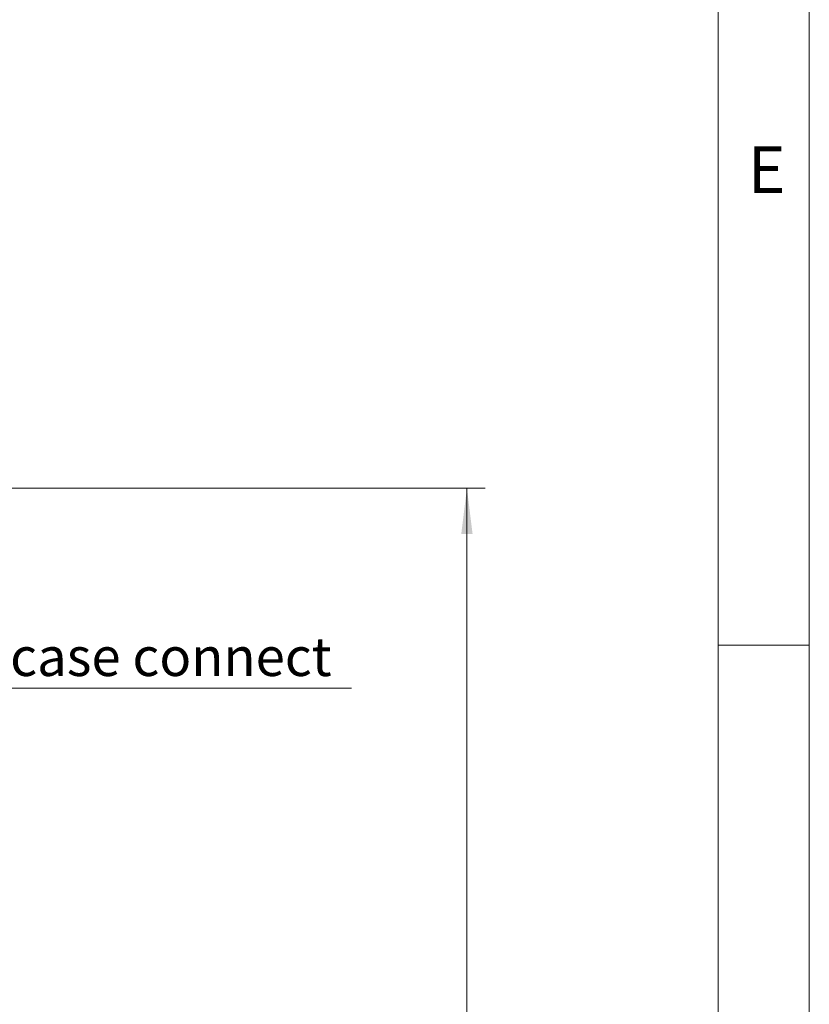
# Model space of a CAD drawing. Units: millimetres. Extents: x 0 to 210, y 0 to 297.
# Drawn here: x 167 to 210, y 185 to 239 of the extents above; entities that cross this region are included whole.
import ezdxf

# ---------------------------------------------------------------- set-up
doc = ezdxf.new("R2010")
doc.units = ezdxf.units.MM
doc.styles.add('SLDTEXTSTYLE0', font='TXT', dxfattribs={"width": 0.75})
doc.dimstyles.new('SLDDIMSTYLE0', dxfattribs={"dimtxt": 3.5, "dimasz": 2.5, "dimexe": 0, "dimexo": 0.0625, "dimgap": 0.875, "dimtad": 1, "dimlfac": 2, "dimrnd": 1e-09, "dimzin": 12, "dimdsep": 46, "dimtxsty": 'SLDTEXTSTYLE0', "dimsah": 1, "dimcen": 0.09, "dimadec": 0, "dimazin": 3, "dimtfac": 1, "dimtofl": 0, "dimtmove": 0, "dimatfit": 3, "dimfxl": 0, "dimfrac": 2, "dimtolj": 1, "dimtzin": 12, "dimarcsym": 0})

# ---------------------------------------------------------------- blocks, each defined once
blk = doc.blocks.new('_D')
at = {"color": 7, "linetype": 'Continuous', "lineweight": 0}
for p, q in [((151.104, 213.583), (192.249, 213.583)), ((191.249, 213.583), (191.249, 98.583)), ((151.104, 98.583), (192.249, 98.583))]:
    blk.add_line(p, q, dxfattribs=at)
for points in [[(191.249, 213.583), (190.939, 211.083), (191.559, 211.083)], [(191.249, 98.583), (191.559, 101.083), (190.939, 101.083)]]:
    blk.add_solid(points, dxfattribs=at)
at = {"color": 7, "linetype": 'Continuous', "lineweight": 0, "insert": (186.738, 150.966), "char_height": 3.5, "attachment_point": 1, "rotation": 90, "style": 'SLDTEXTSTYLE0'}
blk.add_mtext('230', dxfattribs=at)
blk = doc.blocks.new('SW_SYMBOL_MOD_CL')
at = {"color": 0, "linetype": 'Continuous', "lineweight": 0, "char_height": 783, "attachment_point": 5, "style": 'SLDTEXTSTYLE0'}
for s, insert in [('C', (400, 600)), ('L', (600, 300))]:
    blk.add_mtext(s, dxfattribs=dict(at, insert=insert))
blk = doc.blocks.new('SW_NOTE_0')
at = {"color": 0, "linetype": 'Continuous', "lineweight": 0}
blk.add_line((29.115, 0), (0, 0), dxfattribs=at)
at = {"color": 0, "linetype": 'Continuous', "lineweight": 0, "xscale": 0.0027037109375, "yscale": 0.0027037109375, "zscale": 0.0027037109375}
blk.add_blockref('SW_SYMBOL_MOD_CL', (0.414, 0.355), dxfattribs=at)
at = {"color": 0, "linetype": 'Continuous', "lineweight": 0, "insert": (4.029, 2.79), "char_height": 2.11667, "attachment_point": 1, "style": 'SLDTEXTSTYLE0'}
blk.add_mtext('Lockcase connect', dxfattribs=at)

msp = doc.modelspace()

# ---------------------------------------------------------------- linework, layer by layer
at = {"color": 7, "linetype": 'Continuous', "lineweight": 0}
for p, q in [((210, 297), (210, 0)), ((205, 5), (205, 292)), ((210, 205), (205, 205))]:
    msp.add_line(p, q, dxfattribs=at)

# ---------------------------------------------------------------- block references
msp.add_blockref('SW_NOTE_0', (155.8218, 202.6322), dxfattribs=at)

# ---------------------------------------------------------------- texts
at = {"color": 7, "linetype": 'Continuous', "lineweight": 0, "insert": (206.6334, 232.3032), "char_height": 2.5625, "attachment_point": 1, "style": 'SLDTEXTSTYLE0'}
msp.add_mtext('E', dxfattribs=at)

# ---------------------------------------------------------------- dimensions: what is measured, and where the dimension line sits
at = {"color": 7, "linetype": 'Continuous', "lineweight": 0}
dim = msp.add_linear_dim(base=(191.2494, 98.5827), p1=(150.104, 213.5827), p2=(150.104, 98.5827), angle=90, dimstyle='SLDDIMSTYLE0', dxfattribs=at)
dim.commit()
dim.dimension.update_dxf_attribs({"geometry": '_D', "text_midpoint": (191.2494, 154.845), "dimtype": 160})

doc.saveas('drawing.dxf')
